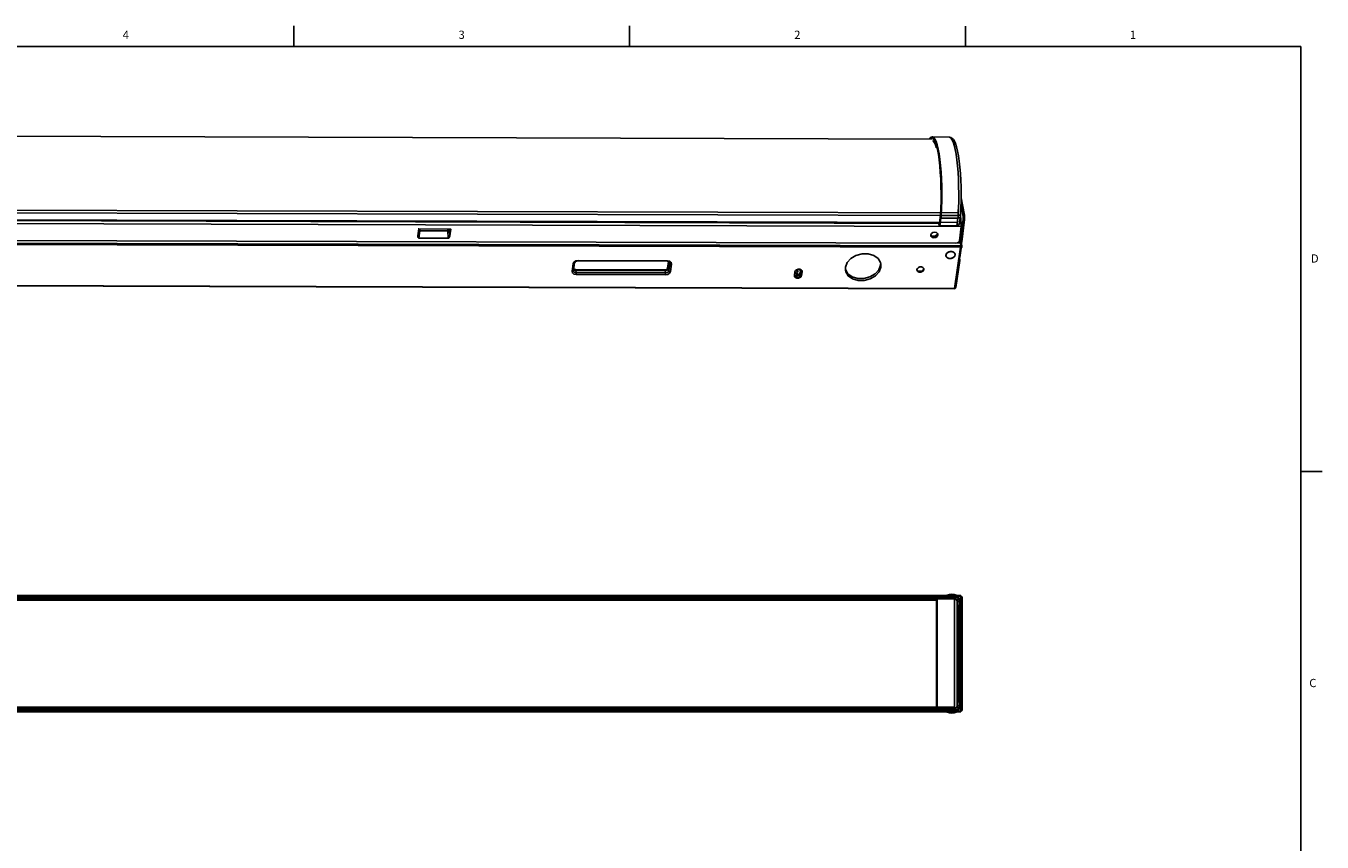
# Model space of a CAD drawing. Units: inches. Extents: x 0.5 to 33.6, y 0.5 to 21.6.
# Drawn here: x 17.9 to 33.6, y 11.7 to 21.6 of the extents above; entities that cross this region are included whole.
import ezdxf

# ---------------------------------------------------------------- set-up
doc = ezdxf.new("R2010")
doc.units = ezdxf.units.IN
doc.header["$LTSCALE"] = 1.87
doc.header["$MEASUREMENT"] = 0
doc.layers.get('0').update_dxf_attribs({"linetype": 'CONTINUOUS'})
doc.layers.add('AXIS', color=7, linetype='CONTINUOUS')
doc.styles.add('TEXTSTYLE_2', font='txt', dxfattribs={"width": 0.8})

msp = doc.modelspace()

# ---------------------------------------------------------------- linework, layer by layer
at = {"color": 7, "linetype": 'CONTINUOUS'}
for p, q in [((21.12166, 21.33668), (21.12166, 21.58668)), ((25.19789, 21.33601), (25.19789, 21.58601)), ((29.27634, 21.33541), (29.27634, 21.58541)), ((33.35198, 21.33668), (0.73649, 21.33668)), ((33.35198, 0.7035), (33.35198, 21.33668)), ((29.08148, 20.23448), (28.8752, 20.23876)), ((29.08148, 20.23448), (29.08453, 20.23418)), ((29.18078, 19.88759), (29.1873, 19.80825)), ((29.19642, 19.54852), (29.19582, 19.45922)), ((29.22483, 19.46094), (29.22542, 19.54612)), ((5.65663, 19.38443), (29.19001, 19.31359)), ((29.19339, 19.37087), (29.18917, 19.28486)), ((29.19236, 19.40024), (29.19001, 19.31359)), ((29.19582, 19.45922), (29.19339, 19.37087)), ((29.24791, 19.28744), (29.22365, 19.41825)), ((29.26441, 19.28739), (29.2251, 19.49941)), ((5.57616, 19.22044), (29.22604, 19.14925)), ((29.17665, 19.19639), (5.64326, 19.26723)), ((5.85526, 19.25724), (28.95463, 19.1877)), ((28.95464, 19.19198), (5.85589, 19.26151)), ((5.86516, 19.3523), (29.18756, 19.2821)), ((28.95739, 19.16113), (28.97126, 19.25579)), ((28.96626, 19.15593), (28.98012, 19.25059)), ((28.98012, 19.25059), (29.18597, 19.25237)), ((28.98344, 19.28427), (29.18917, 19.28486)), ((29.18597, 19.25237), (29.17223, 19.15854)), ((29.17933, 19.21743), (29.17665, 19.19639)), ((29.18726, 19.26237), (29.18597, 19.25237)), ((29.20302, 19.18125), (29.2161, 19.27054)), ((29.2171, 19.27832), (29.22635, 19.18689)), ((29.23178, 18.96251), (29.26523, 19.23452)), ((29.2376, 19.14415), (29.24872, 19.23457)), ((29.24791, 19.28744), (29.26441, 19.28739)), ((29.24966, 19.2716), (29.24791, 19.28744)), ((29.24872, 19.23457), (29.24996, 19.25245)), ((29.24872, 19.23457), (29.26523, 19.23452)), ((29.24996, 19.25245), (29.24966, 19.2716)), ((29.26441, 19.28739), (29.26617, 19.27155)), ((29.26646, 19.2524), (29.26523, 19.23452)), ((29.26617, 19.27155), (29.26646, 19.2524)), ((22.63754, 19.11909), (22.62739, 19.03653)), ((22.62739, 19.03653), (22.63057, 19.0657)), ((22.63754, 19.11909), (22.63169, 19.1227)), ((22.63612, 19.09878), (22.64201, 19.09904)), ((22.63791, 19.12419), (22.63754, 19.11909)), ((23.02588, 19.11792), (22.63754, 19.11909)), ((22.64055, 19.00774), (22.65044, 19.09859)), ((22.64201, 19.09904), (22.65044, 19.09859)), ((22.65044, 19.09859), (22.65155, 19.1105)), ((22.65044, 19.09859), (22.99044, 19.09757)), ((22.65155, 19.1105), (22.65243, 19.11904)), ((22.99961, 19.09796), (22.99044, 19.09757)), ((22.99044, 19.09757), (22.9955, 19.00667)), ((23.00748, 19.09766), (22.99961, 19.09796)), ((23.01231, 19.09672), (23.00748, 19.09766)), ((23.01203, 19.10675), (23.01231, 19.09672)), ((23.01231, 19.09672), (23.01573, 19.03536)), ((23.02588, 19.11792), (23.01573, 19.03536)), ((23.02588, 19.11792), (23.02991, 19.12132)), ((28.95459, 19.18277), (28.95681, 19.16058)), ((28.95462, 19.18397), (28.95579, 19.19198)), ((28.95462, 19.18397), (28.95688, 19.16138)), ((28.95688, 19.16138), (28.95681, 19.16059)), ((28.95681, 19.16059), (28.95687, 19.16007)), ((28.95687, 19.16007), (28.95722, 19.15842)), ((28.95736, 19.16094), (28.95739, 19.16113)), ((28.96501, 19.15256), (29.17098, 19.15518)), ((28.96626, 19.15593), (29.17223, 19.15854)), ((29.17098, 19.15518), (29.17693, 19.15573)), ((29.20128, 19.17523), (29.20302, 19.18125)), ((29.20249, 19.18696), (29.22635, 19.18689)), ((29.22604, 19.14925), (29.20484, 18.97684)), ((29.23954, 19.1257), (29.21804, 18.95079)), ((29.22604, 19.14925), (29.22698, 19.16128)), ((29.2271, 19.17452), (29.22635, 19.18689)), ((29.22674, 19.15821), (29.2341, 19.15148)), ((29.22698, 19.16128), (29.2271, 19.17452)), ((29.2341, 19.15148), (29.23689, 19.14421)), ((29.23954, 19.1257), (29.23908, 19.13435)), ((5.53074, 18.96826), (29.21946, 18.89695)), ((5.53132, 18.98468), (29.22004, 18.91337)), ((5.58988, 19.01611), (29.1621, 18.94516)), ((22.9955, 19.00667), (22.64055, 19.00774)), ((29.21946, 18.89695), (29.14634, 18.39783)), ((29.18411, 18.9509), (29.21804, 18.95079)), ((29.19768, 18.96096), (29.20484, 18.97684)), ((29.23128, 18.94454), (29.21802, 18.94458)), ((29.21804, 18.95079), (29.22004, 18.91337)), ((29.21945, 18.8937), (29.23183, 18.89367)), ((29.23279, 18.9002), (29.21947, 18.90024)), ((29.23178, 18.96251), (29.21949, 18.96255)), ((29.23313, 18.90986), (29.2195, 18.9099)), ((29.22016, 18.90908), (29.22004, 18.91337)), ((29.22011, 18.90473), (29.22016, 18.90908)), ((29.23113, 18.95072), (29.23128, 18.94454)), ((29.23183, 18.89367), (29.23113, 18.89083)), ((29.23313, 18.90986), (29.23128, 18.94454)), ((29.23183, 18.89367), (29.23279, 18.9002)), ((29.23321, 18.90648), (29.23313, 18.90986)), ((29.04304, 18.8086), (29.04162, 18.80266)), ((29.05224, 18.82538), (29.05729, 18.83009)), ((29.0651, 18.83415), (29.05897, 18.82995)), ((29.07187, 18.8377), (29.0651, 18.83415)), ((29.0836, 18.84314), (29.0911, 18.84466)), ((29.09455, 18.84384), (29.08674, 18.84259)), ((29.0911, 18.84466), (29.09868, 18.8454)), ((29.10239, 18.84424), (29.09455, 18.84384)), ((29.1101, 18.84379), (29.10239, 18.84424)), ((29.11356, 18.84452), (29.12059, 18.84291)), ((29.13097, 18.83752), (29.12454, 18.8404)), ((29.1608, 18.40879), (29.20859, 18.73502)), ((29.20859, 18.73502), (29.19574, 18.73505)), ((29.20848, 18.7489), (29.19777, 18.74894)), ((29.1991, 18.75799), (29.2068, 18.75797)), ((29.2025, 18.76556), (29.2063, 18.76978)), ((29.20848, 18.7489), (29.2068, 18.75797)), ((29.20772, 18.77346), (29.22424, 18.88626)), ((29.20897, 18.73959), (29.20859, 18.73502)), ((29.21614, 18.88605), (29.22303, 18.88396)), ((29.21835, 18.87877), (29.22303, 18.88396)), ((29.21944, 18.89034), (29.23061, 18.8903)), ((29.22441, 18.88788), (29.22303, 18.88396)), ((29.22475, 18.88975), (29.22441, 18.88788)), ((29.23113, 18.89083), (29.23061, 18.89032)), ((27.21561, 18.57805), (27.21205, 18.57695)), ((27.21467, 18.57744), (27.21384, 18.57725)), ((27.22204, 18.58137), (27.21846, 18.58498)), ((27.22986, 18.62603), (27.23366, 18.62257)), ((27.23089, 18.57624), (27.23095, 18.57663)), ((27.27288, 18.56608), (27.27666, 18.59189)), ((29.14425, 18.3921), (5.45553, 18.46341)), ((5.45762, 18.46914), (29.14634, 18.39783)), ((27.20186, 18.54834), (27.20289, 18.54829)), ((27.22389, 18.57242), (27.22381, 18.57329)), ((27.22419, 18.57377), (27.22383, 18.57306)), ((27.22513, 18.5503), (27.23545, 18.55282)), ((27.22727, 18.57568), (27.22592, 18.57512)), ((27.22592, 18.57512), (27.22598, 18.57551)), ((27.22598, 18.57551), (27.22733, 18.57606)), ((27.2271, 18.57309), (27.22705, 18.5727)), ((27.22733, 18.57606), (27.22727, 18.57568)), ((27.2282, 18.57159), (27.22826, 18.57198)), ((27.23329, 18.57036), (27.22862, 18.56963)), ((27.22866, 18.56757), (27.2316, 18.56878)), ((27.22939, 18.567), (27.22866, 18.56757)), ((27.23155, 18.5684), (27.22896, 18.56733)), ((27.23014, 18.57171), (27.23019, 18.57209)), ((27.2316, 18.56878), (27.23155, 18.5684)), ((27.23515, 18.57498), (27.23214, 18.57374)), ((27.2337, 18.56789), (27.23376, 18.56828)), ((27.23479, 18.57234), (27.23485, 18.57272)), ((27.23553, 18.56876), (27.23558, 18.56915)), ((27.23582, 18.56952), (27.23576, 18.56914)), ((27.2382, 18.57113), (27.23826, 18.57152)), ((29.14594, 18.39558), (29.14634, 18.39783)), ((29.1608, 18.40879), (29.14795, 18.40883)), ((33.35919, 16.17184), (33.60919, 16.17184)), ((29.2223, 14.66781), (5.20655, 14.66781)), ((29.2223, 14.65944), (5.20655, 14.65944)), ((29.2223, 14.60632), (29.2223, 14.66781)), ((29.23903, 14.65108), (29.2223, 14.65108)), ((29.23903, 14.64615), (29.2223, 14.64615)), ((29.23903, 14.65108), (29.23903, 13.26722)), ((29.16324, 14.63966), (5.2656, 14.63966)), ((28.92702, 14.60925), (5.28529, 14.60925)), ((5.50183, 14.62669), (28.92702, 14.62669)), ((28.92702, 14.61919), (5.50183, 14.61919)), ((22.52938, 14.62669), (22.52938, 14.63193)), ((22.90616, 14.63503), (22.54631, 14.63503)), ((22.54631, 14.63503), (22.54757, 14.62669)), ((22.9049, 14.62669), (22.90616, 14.63503)), ((22.92309, 14.62669), (22.92309, 14.63193)), ((28.92702, 13.29347), (28.92702, 14.62482)), ((28.93503, 14.6327), (29.14418, 14.62905)), ((28.93503, 13.2856), (28.93503, 14.6327)), ((28.93503, 14.6253), (29.14418, 14.62192)), ((29.14356, 14.60925), (29.14356, 14.61919)), ((29.14418, 14.62905), (29.14418, 13.28925)), ((29.15323, 14.62067), (29.14418, 14.62192)), ((29.18293, 14.6392), (29.16324, 14.63966)), ((29.20261, 14.61763), (29.16938, 14.61763)), ((29.20261, 14.59381), (29.17899, 14.59381)), ((29.17899, 14.59362), (29.17899, 13.32468)), ((29.18136, 14.54121), (29.18136, 13.37709)), ((29.1904, 14.51639), (29.18136, 14.54121)), ((29.1904, 14.51582), (29.18136, 14.53886)), ((29.1904, 14.51582), (29.1904, 13.4019)), ((29.1904, 14.51582), (29.19069, 14.51529)), ((29.19069, 14.51529), (29.19096, 14.51472)), ((29.19277, 14.50293), (29.19277, 13.41537)), ((29.20261, 13.28206), (29.20261, 14.63623)), ((29.2223, 14.62519), (29.20261, 14.62519)), ((29.20261, 14.60334), (29.21702, 14.6046)), ((29.21702, 14.58793), (29.20261, 14.58668)), ((29.21702, 14.6046), (29.2223, 14.60632)), ((29.2223, 14.58965), (29.21702, 14.58793)), ((29.23903, 14.61441), (29.2223, 14.61441)), ((29.2223, 13.31198), (29.2223, 14.60632)), ((29.23903, 14.60464), (29.2223, 14.60464)), ((29.2223, 14.57529), (29.23903, 14.57529)), ((29.2223, 14.53607), (29.23903, 14.53607)), ((29.20261, 14.45101), (29.19277, 14.45101)), ((29.20261, 14.44149), (29.19277, 14.44149)), ((29.20261, 14.20431), (29.19277, 14.20431)), ((29.20261, 14.18064), (29.19277, 14.18064)), ((29.2223, 14.18552), (29.23903, 14.18552)), ((29.2223, 14.17709), (29.23903, 14.17709)), ((29.20261, 14.16582), (29.19277, 14.16582)), ((29.20261, 14.15399), (29.19277, 14.15399)), ((29.20261, 13.76431), (29.19277, 13.76431)), ((29.20261, 13.75247), (29.19277, 13.75247)), ((29.20261, 13.73765), (29.19277, 13.73765)), ((29.20261, 13.71399), (29.19277, 13.71399)), ((29.2223, 13.74121), (29.23903, 13.74121)), ((29.2223, 13.73277), (29.23903, 13.73277)), ((29.1904, 13.40247), (29.18136, 13.37944)), ((29.1904, 13.4019), (29.18136, 13.37709)), ((29.20261, 13.4768), (29.19277, 13.4768)), ((29.20261, 13.46728), (29.19277, 13.46728)), ((29.2223, 13.38222), (29.23903, 13.38222)), ((29.2223, 13.25885), (5.20655, 13.25885)), ((29.2223, 13.25049), (5.20655, 13.25049)), ((29.16324, 13.27863), (5.2656, 13.27863)), ((5.50183, 13.30904), (29.14356, 13.30904)), ((5.50183, 13.2991), (28.92702, 13.2991)), ((5.50183, 13.29161), (28.92702, 13.29161)), ((22.52938, 13.29161), (22.52938, 13.28637)), ((22.54631, 13.28326), (22.54757, 13.29161)), ((22.90616, 13.28326), (22.54631, 13.28326)), ((22.9049, 13.29161), (22.90616, 13.28326)), ((22.92309, 13.29161), (22.92309, 13.28637)), ((28.93503, 13.29299), (29.14418, 13.29638)), ((28.93503, 13.2856), (29.14418, 13.28925)), ((29.14356, 13.2991), (29.14356, 13.30904)), ((29.15323, 13.29762), (29.14418, 13.29638)), ((29.16324, 13.27863), (29.18293, 13.27909)), ((29.20261, 13.30067), (29.16931, 13.30067)), ((29.20261, 13.32448), (29.17899, 13.32448)), ((29.20261, 13.33162), (29.21702, 13.33036)), ((29.21702, 13.31369), (29.20261, 13.31495)), ((29.2223, 13.2931), (29.20261, 13.2931)), ((29.21702, 13.33036), (29.2223, 13.32865)), ((29.2223, 13.31198), (29.21702, 13.31369)), ((29.2223, 13.343), (29.23903, 13.343)), ((29.23903, 13.31365), (29.2223, 13.31365)), ((29.2223, 13.25049), (29.2223, 13.31198)), ((29.23903, 13.30388), (29.2223, 13.30388)), ((29.23903, 13.27214), (29.2223, 13.27214)), ((29.23903, 13.26722), (29.2223, 13.26722))]:
    msp.add_line(p, q, dxfattribs=at)
for points in [[(28.8752, 20.23876), (28.85916, 20.23423), (28.84341, 20.2193), (28.83931, 20.2122)], [(28.93757, 20.0839), (28.92561, 20.13348), (28.9127, 20.17349), (28.89903, 20.2033), (28.88483, 20.22244), (28.87031, 20.2306), (28.8557, 20.22766), (28.84124, 20.21365), (28.84041, 20.2122)], [(28.94628, 20.09013), (28.93418, 20.14028), (28.92112, 20.18073), (28.9073, 20.21087), (28.89294, 20.23021), (28.87826, 20.23845), (28.8752, 20.23876)], [(29.22542, 19.54612), (29.22427, 19.63093), (29.22138, 19.71411), (29.2168, 19.79446), (29.21058, 19.87081), (29.20277, 19.94212), (29.19344, 20.00744), (29.18259, 20.06601), (29.1702, 20.11706), (29.15753, 20.15614), (29.14505, 20.18442), (29.1321, 20.2052), (29.11749, 20.22057), (29.1003, 20.23071), (29.08148, 20.23448)], [(29.08453, 20.23418), (29.09913, 20.22598), (29.11342, 20.20674), (29.12717, 20.17676), (29.14016, 20.13651), (29.1522, 20.08662), (29.16309, 20.02787), (29.17267, 19.96118), (29.18078, 19.88759)], [(28.97433, 19.28689), (28.97852, 19.37239), (28.98093, 19.46024), (28.98153, 19.54904), (28.9803, 19.6374), (28.97726, 19.72393), (28.97246, 19.80728), (28.96598, 19.88613), (28.95792, 19.95926), (28.9484, 20.02553), (28.93757, 20.0839)], [(28.98344, 19.28427), (28.98768, 19.37073), (28.99012, 19.45953), (28.99073, 19.54929), (28.98948, 19.6386), (28.98641, 19.72608), (28.98156, 19.81035), (28.97501, 19.89009), (28.96686, 19.96405), (28.95723, 20.03108), (28.94628, 20.09013)], [(29.1873, 19.80825), (29.19213, 19.72442), (29.19518, 19.63738), (29.19642, 19.54852)], [(29.21847, 19.2944), (29.2225, 19.37662), (29.22483, 19.46094)], [(28.97126, 19.25579), (28.97249, 19.26534), (28.97352, 19.2758), (28.97433, 19.28689)], [(28.97126, 19.25579), (28.97195, 19.25418), (28.97335, 19.25272), (28.97531, 19.25156), (28.97765, 19.25083), (28.98012, 19.25059)], [(28.97433, 19.28689), (28.97509, 19.28608), (28.97656, 19.28535), (28.97858, 19.28477), (28.98096, 19.2844), (28.98344, 19.28427)], [(28.98012, 19.25059), (28.98146, 19.26096), (28.98257, 19.27224), (28.98344, 19.28427)], [(29.2161, 19.27054), (29.21593, 19.26961), (29.21355, 19.26405), (29.209, 19.25927), (29.20258, 19.25558), (29.19473, 19.25323), (29.18597, 19.25237)], [(29.18917, 19.28486), (29.18833, 19.27325), (29.18726, 19.26237)], [(29.18756, 19.2821), (29.18828, 19.28827), (29.18884, 19.29421), (29.18928, 19.2998), (29.18968, 19.30627), (29.19001, 19.31359)], [(29.21847, 19.2944), (29.21828, 19.29345), (29.21617, 19.29066), (29.21186, 19.28828), (29.20563, 19.28644), (29.19789, 19.28527), (29.18917, 19.28486)], [(29.21847, 19.2944), (29.21789, 19.28634), (29.21711, 19.27841), (29.2161, 19.27054)], [(22.99058, 19.11803), (22.9903, 19.11095), (22.99044, 19.09757)], [(23.01251, 19.11796), (23.01227, 19.11526), (23.01203, 19.10675)], [(28.95688, 19.16138), (28.95692, 19.16101), (28.95698, 19.16075), (28.95703, 19.16058), (28.95709, 19.16049), (28.95714, 19.16046), (28.95718, 19.16047), (28.95722, 19.16052), (28.95726, 19.16059), (28.95729, 19.16068), (28.95733, 19.16079), (28.95736, 19.16094)], [(28.95722, 19.15842), (28.95793, 19.15671), (28.95909, 19.15511), (28.9607, 19.15378), (28.9627, 19.15288), (28.96501, 19.15256)], [(28.95739, 19.16113), (28.95837, 19.15913), (28.9604, 19.15743)], [(28.9604, 19.15743), (28.96317, 19.15631), (28.96626, 19.15593)], [(28.96501, 19.15256), (28.96521, 19.15263), (28.96541, 19.15285), (28.9656, 19.15319), (28.96577, 19.15364), (28.96594, 19.15423), (28.9661, 19.15497), (28.96626, 19.15593)], [(29.17223, 19.15854), (29.17175, 19.15629), (29.17116, 19.15523), (29.17098, 19.15518)], [(29.17223, 19.15854), (29.18012, 19.15941), (29.18712, 19.16167), (29.19325, 19.16527)], [(29.17665, 19.19639), (29.17577, 19.19232), (29.17495, 19.19133)], [(29.17693, 19.15573), (29.18492, 19.15813), (29.19196, 19.16234)], [(29.19196, 19.16234), (29.19756, 19.16809), (29.20138, 19.17502), (29.20302, 19.18125)], [(29.19325, 19.16527), (29.19811, 19.17001), (29.20128, 19.17523)], [(29.23908, 19.13435), (29.2363, 19.14162), (29.22617, 19.15087)], [(29.1621, 18.94516), (29.18204, 18.94936), (29.19768, 18.96096)], [(29.21946, 18.89695), (29.21987, 18.90059), (29.22011, 18.90473)], [(29.23178, 18.96251), (29.2313, 18.95692), (29.23113, 18.95072)], [(29.23279, 18.9002), (29.23309, 18.90313), (29.23321, 18.90648)], [(29.04304, 18.78649), (29.04133, 18.79195), (29.04063, 18.79762), (29.04096, 18.80338)], [(29.04096, 18.80338), (29.04232, 18.80915), (29.04468, 18.81481), (29.04801, 18.82025), (29.05224, 18.82538)], [(29.04162, 18.80266), (29.0413, 18.79672), (29.04211, 18.79089), (29.04401, 18.78531), (29.04699, 18.78007), (29.05096, 18.77529)], [(29.05897, 18.82995), (29.0536, 18.8252), (29.04909, 18.81999), (29.04555, 18.81441), (29.04304, 18.8086)], [(29.15137, 18.80277), (29.15001, 18.79701), (29.14765, 18.79135), (29.14432, 18.78591), (29.14009, 18.78078), (29.13504, 18.77607), (29.12927, 18.77186), (29.12287, 18.76824), (29.11598, 18.76528), (29.10872, 18.76301), (29.10123, 18.7615), (29.09365, 18.76075), (29.08611, 18.7608), (29.07877, 18.76164), (29.07174, 18.76324), (29.06517, 18.76559), (29.05918, 18.76864), (29.05388, 18.77233), (29.04938, 18.77659), (29.04574, 18.78134), (29.04304, 18.78649)], [(29.05096, 18.77529), (29.05586, 18.77106), (29.06158, 18.76747), (29.068, 18.76459)], [(29.05729, 18.83009), (29.06306, 18.83429), (29.06946, 18.83791)], [(29.068, 18.76459), (29.07501, 18.76249), (29.08244, 18.7612), (29.09016, 18.76075), (29.098, 18.76116), (29.1058, 18.7624), (29.11342, 18.76446), (29.12068, 18.76729)], [(29.06946, 18.83791), (29.07635, 18.84088), (29.0836, 18.84314)], [(29.08674, 18.84259), (29.07913, 18.84053), (29.07187, 18.8377)], [(29.09868, 18.8454), (29.10622, 18.84535), (29.11356, 18.84452)], [(29.12454, 18.8404), (29.11754, 18.8425), (29.1101, 18.84379)], [(29.12059, 18.84291), (29.12716, 18.84056), (29.13315, 18.83751)], [(29.12068, 18.76729), (29.12744, 18.77084), (29.13358, 18.77504), (29.13895, 18.77979), (29.14345, 18.78501), (29.14699, 18.79058), (29.1495, 18.79639), (29.15093, 18.80233)], [(29.15093, 18.80233), (29.15124, 18.80827), (29.15044, 18.8141), (29.14853, 18.81969), (29.14556, 18.82492), (29.14158, 18.82971), (29.13669, 18.83393), (29.13097, 18.83752)], [(29.13315, 18.83751), (29.13845, 18.83382), (29.14295, 18.82956), (29.14659, 18.82482)], [(29.14659, 18.82482), (29.14929, 18.81966), (29.151, 18.8142), (29.1517, 18.80853), (29.15137, 18.80277)], [(29.20772, 18.77347), (29.20753, 18.77263), (29.2063, 18.76978)], [(29.2068, 18.75797), (29.20634, 18.76226), (29.2063, 18.76731)], [(29.20668, 18.77185), (29.20726, 18.77401), (29.20758, 18.77433)], [(29.20848, 18.7489), (29.20893, 18.74467), (29.20897, 18.73959)], [(27.21384, 18.57725), (27.20664, 18.57607), (27.20267, 18.57588)], [(27.21421, 18.58813), (27.21028, 18.59013), (27.20505, 18.59213)], [(27.21193, 18.58958), (27.20831, 18.59148), (27.20514, 18.59277)], [(27.21846, 18.58498), (27.21374, 18.58848), (27.21193, 18.58958)], [(27.23163, 18.58506), (27.22645, 18.58178), (27.2205, 18.57917), (27.21467, 18.57744)], [(27.22503, 18.58343), (27.22071, 18.58045), (27.21561, 18.57805)], [(27.2193, 18.61894), (27.22303, 18.61618), (27.2269, 18.61228), (27.22983, 18.60809)], [(27.2324, 18.59574), (27.23226, 18.59495), (27.23089, 18.59078), (27.22845, 18.5869), (27.22503, 18.58343)], [(27.22733, 18.57606), (27.22844, 18.57641), (27.22966, 18.5766), (27.23095, 18.57663)], [(27.22983, 18.60809), (27.23173, 18.60373), (27.23255, 18.59931), (27.2324, 18.59574)], [(27.23095, 18.57663), (27.23215, 18.57646), (27.23329, 18.57612), (27.23431, 18.57562), (27.23515, 18.57498)], [(27.23366, 18.62257), (27.23744, 18.61785), (27.24012, 18.6129), (27.24164, 18.60784), (27.24196, 18.60279), (27.24109, 18.59787), (27.23904, 18.59321), (27.23586, 18.5889), (27.23163, 18.58506)], [(27.23545, 18.55282), (27.24496, 18.5563), (27.2535, 18.56067), (27.2609, 18.56586), (27.26703, 18.57176), (27.27177, 18.57826), (27.27503, 18.58525), (27.27666, 18.59189)], [(27.24237, 18.56302), (27.2504, 18.56713), (27.25736, 18.572), (27.26311, 18.57755), (27.26757, 18.58365)], [(27.26757, 18.58365), (27.27064, 18.59022), (27.27226, 18.59713), (27.27241, 18.60424), (27.27108, 18.61142), (27.26829, 18.61853), (27.26411, 18.62545), (27.25936, 18.63114)], [(27.27666, 18.59189), (27.27691, 18.60015), (27.2755, 18.60778), (27.27253, 18.61535), (27.26808, 18.62271), (27.26222, 18.62972), (27.26068, 18.63113)], [(27.20283, 18.55549), (27.21348, 18.55595), (27.22375, 18.55738)], [(27.20289, 18.54829), (27.21421, 18.54878), (27.22513, 18.5503)], [(27.22375, 18.55738), (27.23345, 18.55975), (27.24237, 18.56302)], [(27.22381, 18.57329), (27.22425, 18.57415), (27.22498, 18.5749), (27.22598, 18.57551)], [(27.22492, 18.57078), (27.22427, 18.57157), (27.22389, 18.57242)], [(27.22592, 18.57512), (27.22493, 18.57452), (27.22419, 18.57377)], [(27.22862, 18.56963), (27.22779, 18.56957), (27.22695, 18.56967), (27.22614, 18.56991), (27.22545, 18.57029), (27.22492, 18.57078)], [(27.2282, 18.57159), (27.22769, 18.57177), (27.2273, 18.57205), (27.22708, 18.5724), (27.22705, 18.5727)], [(27.2273, 18.57347), (27.22711, 18.57315), (27.2271, 18.57309)], [(27.2271, 18.57309), (27.22713, 18.57278), (27.22735, 18.57244), (27.22775, 18.57216), (27.22826, 18.57198)], [(27.23089, 18.57624), (27.22961, 18.57622), (27.22838, 18.57603), (27.22727, 18.57568)], [(27.23011, 18.57451), (27.22903, 18.57432), (27.22808, 18.57397), (27.2273, 18.57347)], [(27.23012, 18.5717), (27.22953, 18.57158), (27.22887, 18.57154), (27.2282, 18.57159)], [(27.22826, 18.57198), (27.22893, 18.57192), (27.22959, 18.57196), (27.23018, 18.57209)], [(27.23339, 18.56617), (27.23235, 18.56612), (27.23129, 18.56625), (27.23028, 18.56655), (27.22939, 18.567)], [(27.23214, 18.57374), (27.23177, 18.57408), (27.23128, 18.57434), (27.2307, 18.57449), (27.23011, 18.57451)], [(27.23479, 18.57234), (27.23321, 18.57217), (27.23166, 18.57196), (27.23012, 18.5717)], [(27.23018, 18.57209), (27.23172, 18.57235), (27.23327, 18.57256), (27.23485, 18.57272)], [(27.23478, 18.57483), (27.23425, 18.57523), (27.23323, 18.57574), (27.23209, 18.57608), (27.23089, 18.57624)], [(27.2337, 18.56789), (27.23313, 18.56782), (27.23253, 18.56789), (27.23199, 18.56809), (27.23155, 18.5684)], [(27.2316, 18.56878), (27.23204, 18.56847), (27.23259, 18.56828), (27.23318, 18.56821), (27.23376, 18.56828)], [(27.23491, 18.5704), (27.23436, 18.57043), (27.23382, 18.57042), (27.23329, 18.57036)], [(27.23618, 18.56695), (27.2353, 18.56663), (27.23437, 18.56637), (27.23339, 18.56617)], [(27.23553, 18.56876), (27.23499, 18.56841), (27.23438, 18.56812), (27.2337, 18.56789)], [(27.23376, 18.56828), (27.23443, 18.56851), (27.23505, 18.5688), (27.23558, 18.56915)], [(27.2382, 18.57113), (27.23754, 18.57166), (27.23671, 18.57206), (27.23577, 18.57229), (27.23479, 18.57234)], [(27.23485, 18.57272), (27.23582, 18.57268), (27.23677, 18.57244), (27.2376, 18.57205), (27.23826, 18.57152)], [(27.23582, 18.56952), (27.23581, 18.5697), (27.23565, 18.57), (27.23534, 18.57024), (27.23491, 18.5704)], [(27.23576, 18.56914), (27.23573, 18.56902), (27.23553, 18.56876)], [(27.23558, 18.56915), (27.23579, 18.5694), (27.23582, 18.56952)], [(27.23843, 18.56824), (27.23776, 18.56776), (27.237, 18.56733), (27.23618, 18.56695)], [(27.23909, 18.56929), (27.23906, 18.5698), (27.23875, 18.57049), (27.2382, 18.57113)], [(27.23826, 18.57152), (27.23881, 18.57087), (27.23912, 18.57018), (27.23915, 18.56947)], [(27.23915, 18.56947), (27.23892, 18.56882), (27.23843, 18.56824)], [(27.27288, 18.56608), (27.27124, 18.55943), (27.26798, 18.55245), (27.26326, 18.54596), (27.25715, 18.54007), (27.24976, 18.53489)], [(29.14425, 18.3921), (29.14443, 18.39214), (29.14497, 18.39268), (29.14547, 18.39385), (29.14594, 18.39558)], [(29.1608, 18.40879), (29.15767, 18.40249), (29.15095, 18.3979), (29.14649, 18.39702)], [(28.92702, 14.618), (28.92742, 14.62028), (28.92856, 14.62233), (28.93033, 14.62395), (28.93257, 14.62498), (28.93503, 14.6253)], [(29.17899, 14.58904), (29.17781, 14.59746), (29.17435, 14.60531), (29.16883, 14.61209), (29.16163, 14.61732), (29.15323, 14.62067)], [(29.17899, 14.55136), (29.17926, 14.54711), (29.18005, 14.54293), (29.18136, 14.53886)], [(29.20261, 14.63623), (29.19734, 14.63795), (29.18293, 14.6392)], [(29.19108, 13.40431), (29.19079, 13.4035), (29.1904, 13.40247)], [(29.19277, 13.41536), (29.19276, 13.41451), (29.19272, 13.41346), (29.19264, 13.41228), (29.19251, 13.41104), (29.19235, 13.4098), (29.19214, 13.40861), (29.19188, 13.4073), (29.19158, 13.406), (29.19126, 13.40487), (29.19108, 13.40431)], [(28.92702, 13.3003), (28.92742, 13.29801), (28.92856, 13.29596), (28.93033, 13.29434), (28.93257, 13.29332), (28.93503, 13.29299)], [(29.17899, 13.32926), (29.17781, 13.32084), (29.17435, 13.31298), (29.16883, 13.30621), (29.16163, 13.30097), (29.15323, 13.29762)], [(29.17899, 13.36694), (29.17926, 13.37118), (29.18005, 13.37537), (29.18136, 13.37944)], [(29.18293, 13.27909), (29.19734, 13.28035), (29.20261, 13.28206)]]:
    msp.add_lwpolyline(points, dxfattribs=at)
for centre, radius, start, end in [((29.11108, 14.55708), 0.12549, 63.796734, 116.203266), ((28.9349, 14.62482), 0.00787, 89, 180), ((29.14356, 14.59362), 0.03543, 0, 89), ((29.21836, 14.55467), 0.03937, 180, 200), ((29.1534, 14.50293), 0.03937, 0, 20), ((29.1534, 13.41537), 0.03937, 340, 360), ((28.9349, 13.29347), 0.00787, 180, 271), ((29.11108, 13.36121), 0.12549, 243.796734, 296.203266), ((29.14356, 13.32468), 0.03543, 271, 360), ((29.21836, 13.36362), 0.03937, 160, 180)]:
    msp.add_arc(centre, radius, start, end, dxfattribs=at)
for centre, major_axis, ratio, start_param, end_param in [((22.64774, 19.04168), (0.01024, 0.03349), 0.53948848, 1.88665099, 3.30340804), ((22.99665, 19.04063), (0.00166, 0.03395), 0.57278768, -3.11530082, -1.69854377), ((22.54937, 14.63137), (0.01999, -0.00058), 0.18096778, 1.73009714, 3.14685418), ((22.9031, 14.63137), (0.01999, 0.00058), 0.18096778, 6.27792378, 7.69468083), ((22.54937, 13.28693), (0.01999, 0.00058), 0.18096778, 3.13633112, 4.55308817), ((22.9031, 13.28693), (0.01999, -0.00058), 0.18096778, -1.41149552, 0.00526153)]:
    msp.add_ellipse(centre, major_axis=major_axis, ratio=ratio, start_param=start_param, end_param=end_param, dxfattribs=at)
at = {"layer": 'AXIS', "color": 7, "linetype": 'CONTINUOUS'}
for p, q in [((5.78817, 20.28159), (28.87512, 20.21209)), ((28.92378, 20.10724), (28.92324, 20.10689)), ((28.85714, 19.04629), (28.86498, 19.06368)), ((28.86498, 19.06368), (28.88211, 19.07638)), ((28.88211, 19.07638), (28.90394, 19.08098)), ((28.93808, 19.06489), (28.93024, 19.04749)), ((28.93999, 19.05589), (28.93216, 19.0385)), ((28.94027, 19.05502), (28.93243, 19.03763)), ((28.93863, 19.06346), (28.94168, 19.0555)), ((28.94168, 19.0555), (28.94219, 19.04603)), ((28.85765, 19.03681), (28.85714, 19.04629)), ((28.91311, 19.03479), (28.89127, 19.03019)), ((28.91502, 19.0258), (28.89319, 19.0212)), ((28.93024, 19.04749), (28.91311, 19.03479)), ((28.93216, 19.0385), (28.91502, 19.0258)), ((24.57273, 18.73692), (24.54496, 18.73148)), ((24.57273, 18.73692), (25.66008, 18.73364)), ((28.24617, 18.71127), (28.21574, 18.76125)), ((24.4997, 18.6069), (24.51274, 18.69587)), ((24.51257, 18.61182), (24.51422, 18.61548)), ((24.52297, 18.71644), (24.51274, 18.69587)), ((24.51274, 18.69587), (24.52033, 18.69717)), ((24.51408, 18.61259), (24.51721, 18.60256)), ((24.51428, 18.6169), (24.52732, 18.70587)), ((24.51721, 18.60256), (24.52941, 18.59203)), ((24.52972, 18.71004), (24.52028, 18.64566)), ((24.52116, 18.638), (24.52028, 18.64566)), ((24.54496, 18.73148), (24.52297, 18.71644)), ((24.53138, 18.71383), (24.52725, 18.70445)), ((24.52941, 18.59203), (24.5476, 18.58813)), ((25.63088, 18.62231), (24.54353, 18.62559)), ((25.63089, 18.61101), (24.54354, 18.61429)), ((24.5476, 18.58813), (24.54354, 18.61429)), ((25.63495, 18.58486), (24.5476, 18.58813)), ((24.57064, 18.73119), (24.55489, 18.72897)), ((24.57064, 18.73119), (25.65799, 18.72792)), ((25.63495, 18.58486), (25.63089, 18.61101)), ((25.67264, 18.72567), (25.65799, 18.72792)), ((25.67223, 18.72583), (25.65999, 18.64223)), ((25.68624, 18.72805), (25.66008, 18.73364)), ((25.68137, 18.72069), (25.66914, 18.63718)), ((25.67667, 18.6134), (25.66914, 18.63718)), ((25.68342, 18.71986), (25.67264, 18.72567)), ((25.6897, 18.70237), (25.67667, 18.6134)), ((25.6889, 18.71209), (25.68342, 18.71986)), ((25.6897, 18.70237), (25.68477, 18.71795)), ((25.6897, 18.70237), (25.6889, 18.71209)), ((25.708, 18.69227), (25.69497, 18.6033)), ((27.20602, 18.59875), (27.1995, 18.55427)), ((27.28484, 18.56501), (27.29099, 18.60702)), ((27.28688, 18.55401), (27.2934, 18.59849)), ((27.29119, 18.61298), (27.29322, 18.60669)), ((27.2934, 18.59849), (27.29192, 18.60645)), ((27.29322, 18.60669), (27.2934, 18.59849)), ((27.84048, 18.71249), (27.81926, 18.65625)), ((27.81926, 18.65625), (27.81995, 18.61571)), ((27.81995, 18.61571), (27.82399, 18.59993)), ((28.24585, 18.69541), (28.2461, 18.68084)), ((28.25021, 18.69549), (28.24617, 18.71127)), ((28.2509, 18.65495), (28.25021, 18.69549)), ((28.68783, 18.61895), (28.68766, 18.62693)), ((28.735, 18.59511), (28.71608, 18.59517)), ((28.75093, 18.61234), (28.73296, 18.60612)), ((28.77056, 18.64078), (28.77253, 18.63466)), ((28.7727, 18.62668), (28.77127, 18.63442)), ((28.77253, 18.63466), (28.7727, 18.62668)), ((25.63498, 18.56226), (24.54762, 18.56553)), ((27.19968, 18.54607), (27.1995, 18.55427)), ((27.24815, 18.52158), (27.22871, 18.52164)), ((27.26457, 18.53897), (27.24611, 18.53258)), ((28.86314, 14.63211), (28.8847, 14.63261)), ((29.2223, 14.19468), (29.20261, 14.19468)), ((29.2223, 13.72362), (29.20261, 13.72362)), ((28.86314, 13.28619), (28.8847, 13.28568))]:
    msp.add_line(p, q, dxfattribs=at)
for points in [[(28.8823, 20.1963), (28.88165, 20.19434), (28.88088, 20.19359)], [(28.92096, 20.11716), (28.90866, 20.15319), (28.89572, 20.17967), (28.8823, 20.1963)], [(28.92324, 20.10689), (28.92306, 20.10693), (28.92236, 20.10791), (28.92175, 20.11008), (28.92127, 20.11325), (28.92096, 20.11716)], [(28.90394, 19.08098), (28.92463, 19.07625), (28.93863, 19.06346)], [(28.89127, 19.03019), (28.87058, 19.03492), (28.85659, 19.04771)], [(28.89538, 19.01134), (28.87469, 19.01606), (28.8607, 19.02886), (28.85765, 19.03681)], [(28.89319, 19.0212), (28.8725, 19.02593), (28.8585, 19.03872)], [(28.89347, 19.02033), (28.87278, 19.02506), (28.85878, 19.03785)], [(28.93243, 19.03763), (28.9153, 19.02493), (28.89347, 19.02033)], [(28.94219, 19.04603), (28.93435, 19.02864), (28.91722, 19.01594), (28.89538, 19.01134)], [(24.57273, 18.73692), (24.57161, 18.73225), (24.57064, 18.73119)], [(28.21574, 18.76125), (28.16417, 18.79788), (28.09591, 18.81786), (28.02182, 18.81808), (27.94777, 18.79853), (27.88552, 18.76224), (27.84048, 18.71249)], [(24.4997, 18.6069), (24.50729, 18.6082), (24.51257, 18.61182)], [(24.4997, 18.6069), (24.50391, 18.58629), (24.52147, 18.57113), (24.54762, 18.56553)], [(24.51422, 18.61548), (24.51411, 18.6145), (24.51406, 18.61354), (24.51408, 18.61259)], [(24.54354, 18.61429), (24.53067, 18.61633), (24.52035, 18.62205), (24.51593, 18.62814)], [(24.52033, 18.69717), (24.52561, 18.70079), (24.52725, 18.70445)], [(24.54353, 18.62559), (24.53374, 18.62714), (24.52588, 18.6315), (24.52116, 18.638)], [(24.55489, 18.72897), (24.54097, 18.72266), (24.53138, 18.71383)], [(24.54354, 18.61429), (24.54322, 18.61784), (24.54322, 18.62194), (24.54353, 18.62559)], [(24.54762, 18.56553), (24.54826, 18.57283), (24.54825, 18.58102), (24.5476, 18.58813)], [(25.63089, 18.61101), (25.63057, 18.61457), (25.63057, 18.61866), (25.63088, 18.62231)], [(25.63088, 18.62231), (25.64112, 18.62381), (25.65025, 18.62811), (25.65687, 18.63458), (25.65999, 18.64223)], [(25.63089, 18.61101), (25.64435, 18.61297), (25.65634, 18.61863), (25.66505, 18.62713), (25.66914, 18.63718)], [(25.63495, 18.58486), (25.65427, 18.58864), (25.66954, 18.59909), (25.67667, 18.6134)], [(25.63498, 18.56226), (25.63561, 18.56956), (25.6356, 18.57775), (25.63495, 18.58486)], [(25.63498, 18.56226), (25.66274, 18.56769), (25.68473, 18.58273), (25.69497, 18.6033)], [(25.66008, 18.73364), (25.65896, 18.72898), (25.65799, 18.72792)], [(25.65999, 18.64223), (25.66403, 18.64155), (25.66734, 18.63973), (25.66914, 18.63718)], [(25.69497, 18.6033), (25.68689, 18.60464), (25.68026, 18.6083), (25.67667, 18.6134)], [(25.708, 18.69227), (25.7038, 18.71289), (25.68624, 18.72805)], [(25.708, 18.69227), (25.69993, 18.69362), (25.6933, 18.69727), (25.6897, 18.70237)], [(27.20602, 18.59875), (27.21247, 18.61322), (27.22629, 18.62479), (27.24475, 18.63118), (27.2642, 18.63112), (27.28077, 18.62463), (27.29119, 18.61298)], [(28.2461, 18.68084), (28.22488, 18.6246), (28.17984, 18.57485), (28.11759, 18.53856), (28.04354, 18.51901), (27.96944, 18.51923), (27.90118, 18.53921), (27.84962, 18.57585), (27.81918, 18.62582)], [(27.82399, 18.59993), (27.85442, 18.54995), (27.90598, 18.51332), (27.97424, 18.49334), (28.04834, 18.49311), (28.12239, 18.51267), (28.18464, 18.54896), (28.22968, 18.59871), (28.2509, 18.65495)], [(28.68766, 18.62693), (28.69393, 18.64101), (28.70739, 18.65227), (28.72536, 18.65849)], [(28.73296, 18.60612), (28.71404, 18.60618), (28.69791, 18.6125), (28.68776, 18.62383)], [(28.71608, 18.59517), (28.69995, 18.60149), (28.6898, 18.61283), (28.68783, 18.61895)], [(28.72536, 18.65849), (28.74428, 18.65844), (28.76041, 18.65211), (28.77056, 18.64078)], [(28.7727, 18.62668), (28.76643, 18.6126), (28.75297, 18.60133), (28.735, 18.59511)], [(28.77066, 18.63768), (28.76439, 18.6236), (28.75093, 18.61234)], [(27.24611, 18.53258), (27.22667, 18.53264), (27.21009, 18.53914), (27.19967, 18.55078)], [(27.22871, 18.52164), (27.21213, 18.52813), (27.20171, 18.53978), (27.19968, 18.54607)], [(27.28688, 18.55401), (27.28043, 18.53954), (27.26661, 18.52797), (27.24815, 18.52158)], [(27.28484, 18.56501), (27.27839, 18.55055), (27.26457, 18.53897)], [(28.84159, 14.62885), (28.84736, 14.63073), (28.86314, 14.63211)], [(28.8847, 14.63261), (28.90625, 14.63211), (28.92203, 14.63073), (28.92781, 14.62885)], [(28.84159, 13.28944), (28.84736, 13.28756), (28.86314, 13.28619)], [(28.8847, 13.28568), (28.90625, 13.28619), (28.92203, 13.28756), (28.92781, 13.28944)]]:
    msp.add_lwpolyline(points, dxfattribs=at)

# ---------------------------------------------------------------- texts
at = {"color": 7, "linetype": 'CONTINUOUS', "char_height": 0.1, "width": 0.08, "line_spacing_factor": 0.9, "style": 'TEXTSTYLE_2'}
for s, insert, attachment_point in [('4', (19.07992, 21.52832), 2), ('3', (23.15899, 21.52905), 2), ('2', (27.23612, 21.52905), 2), ('1', (31.31238, 21.52905), 2), ('D', (33.47363, 18.8107), 1), ('C', (33.45378, 13.65283), 1)]:
    msp.add_mtext(s, dxfattribs=dict(at, insert=insert, attachment_point=attachment_point))

doc.saveas('drawing.dxf')
